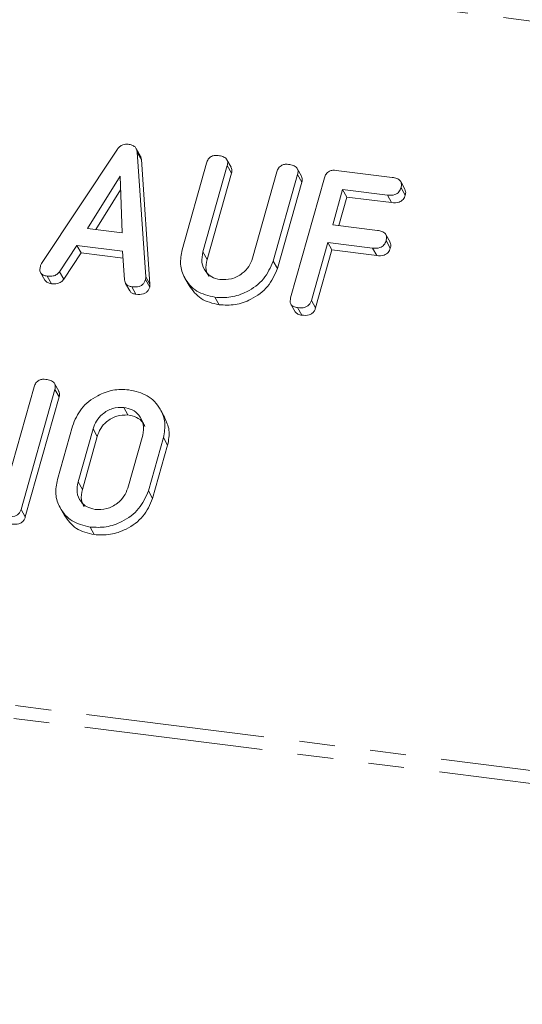
# Model space of a CAD drawing. Units: millimetres. Extents: x -2823 to 5911, y -3952 to -64.
# Drawn here: x -885 to -867, y -3700 to -3665 of the extents above; entities that cross this region are included whole.
import ezdxf

# ---------------------------------------------------------------- set-up
doc = ezdxf.new("R2010")
doc.units = ezdxf.units.MM
doc.linetypes.add('PHANTOM', pattern=[12.7, 6.35, -1.27, 1.27, -1.27, 1.27, -1.27])

msp = doc.modelspace()

# ---------------------------------------------------------------- linework, layer by layer
at = {"color": 8, "linetype": 'PHANTOM', "lineweight": 18}
for p, q in [((-2815.932, -3419.253), (-594.323, -3699.149)), ((-2823.182, -3444.979), (-601.573, -3724.875)), ((-2823.244, -3445.434), (-601.635, -3725.331)), ((-878.587, -3673.013), (-878.437, -3673.28)), ((-880.62, -3673.893), (-880.47, -3674.161)), ((-882.491, -3679.304), (-882.341, -3679.571)), ((-883.021, -3681.186), (-882.871, -3681.453))]:
    msp.add_line(p, q, dxfattribs=at)
at = {"color": 7, "linetype": 'Continuous', "lineweight": 18}
for p, q in [((-884.32, -3673.427), (-881.625, -3669.357)), ((-880.809, -3669.602), (-880.959, -3669.334)), ((-880.923, -3669.461), (-880.62, -3673.893)), ((-880.923, -3669.461), (-880.773, -3669.729)), ((-880.773, -3669.729), (-880.47, -3674.161)), ((-879.325, -3672.931), (-878.457, -3669.851)), ((-877.722, -3669.942), (-878.587, -3673.013)), ((-877.582, -3670.003), (-877.732, -3669.735)), ((-877.722, -3669.942), (-877.572, -3670.21)), ((-877.572, -3670.21), (-878.437, -3673.28)), ((-876.823, -3673.235), (-875.958, -3670.165)), ((-875.223, -3670.258), (-876.091, -3673.338)), ((-875.084, -3670.318), (-875.234, -3670.05)), ((-875.223, -3670.258), (-875.073, -3670.526)), ((-873.857, -3670.112), (-871.859, -3670.364)), ((-881.53, -3670.323), (-882.688, -3672.176)), ((-881.453, -3672.331), (-881.53, -3670.323)), ((-875.073, -3670.526), (-875.941, -3673.606)), ((-875.47, -3674.644), (-874.268, -3670.379)), ((-871.411, -3670.779), (-871.561, -3670.511)), ((-881.512, -3670.802), (-882.394, -3672.213)), ((-873.623, -3670.791), (-873.977, -3672.046)), ((-872.034, -3670.992), (-873.623, -3670.791)), ((-873.623, -3670.791), (-873.473, -3671.059)), ((-872.034, -3670.992), (-871.884, -3671.259)), ((-871.55, -3670.728), (-871.4, -3670.996)), ((-873.473, -3671.059), (-873.759, -3672.074)), ((-871.884, -3671.259), (-873.473, -3671.059)), ((-873.977, -3672.046), (-872.387, -3672.246)), ((-882.688, -3672.176), (-881.453, -3672.331)), ((-871.939, -3672.664), (-872.089, -3672.396)), ((-874.153, -3672.673), (-874.735, -3674.736)), ((-872.564, -3672.874), (-874.153, -3672.673)), ((-874.153, -3672.673), (-874.003, -3672.941)), ((-872.08, -3672.61), (-871.93, -3672.878)), ((-883.061, -3672.778), (-883.68, -3673.713)), ((-882.911, -3673.046), (-883.53, -3673.981)), ((-881.44, -3672.983), (-883.061, -3672.778)), ((-883.061, -3672.778), (-882.911, -3673.046)), ((-881.423, -3673.233), (-882.911, -3673.046)), ((-881.372, -3674.006), (-881.44, -3672.983)), ((-874.003, -3672.941), (-874.585, -3675.004)), ((-872.414, -3673.141), (-874.003, -3672.941)), ((-872.564, -3672.874), (-872.414, -3673.141)), ((-876.091, -3673.338), (-875.941, -3673.606)), ((-884.355, -3673.747), (-884.205, -3674.015)), ((-883.68, -3673.713), (-883.53, -3673.981)), ((-884.12, -3673.872), (-883.97, -3674.14)), ((-881.337, -3674.128), (-881.187, -3674.396)), ((-880.627, -3673.994), (-880.477, -3674.262)), ((-879.226, -3673.941), (-879.076, -3674.208)), ((-881.117, -3674.25), (-880.967, -3674.518)), ((-878.165, -3674.622), (-878.015, -3674.89)), ((-875.461, -3674.869), (-875.311, -3675.137)), ((-874.735, -3674.736), (-874.585, -3675.004)), ((-875.225, -3674.992), (-875.075, -3675.26)), ((-885.503, -3681.079), (-884.58, -3677.805)), ((-883.845, -3677.899), (-885.047, -3682.164)), ((-883.706, -3677.958), (-883.856, -3677.691)), ((-883.845, -3677.899), (-883.695, -3678.167)), ((-883.695, -3678.167), (-884.897, -3682.432)), ((-881.4, -3678.539), (-881.25, -3678.806)), ((-879.945, -3678.891), (-880.095, -3678.624)), ((-883.758, -3681.1), (-883.224, -3679.204)), ((-882.491, -3679.304), (-883.021, -3681.186)), ((-882.341, -3679.571), (-882.871, -3681.453)), ((-881.257, -3681.408), (-880.727, -3679.526)), ((-879.99, -3679.612), (-880.524, -3681.507)), ((-879.99, -3679.612), (-879.84, -3679.88)), ((-879.84, -3679.88), (-880.374, -3681.775)), ((-880.524, -3681.507), (-880.374, -3681.775)), ((-885.047, -3682.164), (-884.897, -3682.432)), ((-883.659, -3682.109), (-883.509, -3682.377)), ((-882.598, -3682.791), (-882.448, -3683.058))]:
    msp.add_line(p, q, dxfattribs=at)
for points, knots in [([(-881.625, -3669.357), (-881.599, -3669.325), (-881.547, -3669.261), (-881.413, -3669.18), (-881.307, -3669.181), (-881.243, -3669.182)], [0, 0, 0, 0, 0.281535, 0.562051, 1, 1, 1, 1]), ([(-881.243, -3669.182), (-881.197, -3669.19), (-881.107, -3669.205), (-881, -3669.269), (-880.938, -3669.361), (-880.928, -3669.428), (-880.923, -3669.461)], [0, 0, 0, 0, 0.280396, 0.559957, 0.779866, 1, 1, 1, 1]), ([(-880.813, -3669.604), (-880.806, -3669.613), (-880.78, -3669.649), (-880.776, -3669.694), (-880.773, -3669.729)], [0, 0, 0, 0, 0.246432, 1, 1, 1, 1]), ([(-878.457, -3669.851), (-878.441, -3669.804), (-878.409, -3669.711), (-878.292, -3669.607), (-878.158, -3669.576), (-878.079, -3669.582), (-878.04, -3669.585)], [0, 0, 0, 0, 0.280705, 0.558484, 0.779112, 1, 1, 1, 1]), ([(-878.04, -3669.585), (-877.985, -3669.595), (-877.877, -3669.613), (-877.746, -3669.69), (-877.695, -3669.817), (-877.713, -3669.901), (-877.722, -3669.942)], [0, 0, 0, 0, 0.280949, 0.560384, 0.779761, 1, 1, 1, 1]), ([(-875.958, -3670.165), (-875.942, -3670.118), (-875.91, -3670.024), (-875.792, -3669.922), (-875.659, -3669.891), (-875.58, -3669.897), (-875.541, -3669.9)], [0, 0, 0, 0, 0.280672, 0.558549, 0.779136, 1, 1, 1, 1]), ([(-875.541, -3669.9), (-875.486, -3669.91), (-875.378, -3669.928), (-875.246, -3670.005), (-875.197, -3670.133), (-875.214, -3670.217), (-875.223, -3670.258)], [0, 0, 0, 0, 0.280974, 0.560423, 0.779771, 1, 1, 1, 1]), ([(-877.589, -3670.006), (-877.576, -3670.032), (-877.544, -3670.094), (-877.561, -3670.168), (-877.572, -3670.21)], [0, 0, 0, 0, 0.420335, 1, 1, 1, 1]), ([(-874.268, -3670.379), (-874.252, -3670.332), (-874.22, -3670.24), (-874.107, -3670.136), (-873.974, -3670.103), (-873.896, -3670.109), (-873.857, -3670.112)], [0, 0, 0, 0, 0.280545, 0.558629, 0.779159, 1, 1, 1, 1]), ([(-875.09, -3670.32), (-875.077, -3670.347), (-875.045, -3670.41), (-875.063, -3670.483), (-875.073, -3670.526)], [0, 0, 0, 0, 0.422682, 1, 1, 1, 1]), ([(-871.859, -3670.364), (-871.805, -3670.373), (-871.696, -3670.392), (-871.567, -3670.473), (-871.524, -3670.603), (-871.541, -3670.686), (-871.55, -3670.728)], [0, 0, 0, 0, 0.280937, 0.55996, 0.779627, 1, 1, 1, 1]), ([(-871.55, -3670.728), (-871.569, -3670.78), (-871.607, -3670.885), (-871.798, -3671.008), (-871.944, -3670.998), (-872.034, -3670.992)], [0, 0, 0, 0, 0.280919, 0.559702, 1, 1, 1, 1]), ([(-871.4, -3670.996), (-871.419, -3671.048), (-871.457, -3671.153), (-871.648, -3671.276), (-871.794, -3671.266), (-871.884, -3671.259)], [0, 0, 0, 0, 0.28092, 0.5597, 1, 1, 1, 1]), ([(-871.416, -3670.781), (-871.403, -3670.81), (-871.372, -3670.877), (-871.39, -3670.953), (-871.4, -3670.996)], [0, 0, 0, 0, 0.445962, 1, 1, 1, 1]), ([(-872.387, -3672.246), (-872.333, -3672.255), (-872.224, -3672.274), (-872.097, -3672.356), (-872.053, -3672.485), (-872.071, -3672.568), (-872.08, -3672.61)], [0, 0, 0, 0, 0.280956, 0.559983, 0.779415, 1, 1, 1, 1]), ([(-872.08, -3672.61), (-872.099, -3672.662), (-872.137, -3672.767), (-872.328, -3672.89), (-872.474, -3672.88), (-872.564, -3672.874)], [0, 0, 0, 0, 0.280924, 0.559701, 1, 1, 1, 1]), ([(-871.945, -3672.666), (-871.932, -3672.695), (-871.901, -3672.76), (-871.92, -3672.835), (-871.93, -3672.878)], [0, 0, 0, 0, 0.437525, 1, 1, 1, 1]), ([(-878.165, -3674.622), (-878.391, -3674.567), (-878.842, -3674.458), (-879.242, -3673.987), (-879.423, -3673.457), (-879.357, -3673.106), (-879.325, -3672.931)], [0, 0, 0, 0, 0.279612, 0.55936, 0.779614, 1, 1, 1, 1]), ([(-878.587, -3673.013), (-878.611, -3673.138), (-878.658, -3673.39), (-878.517, -3673.704), (-878.287, -3673.924), (-878.088, -3673.971), (-877.988, -3673.995)], [0, 0, 0, 0, 0.280199, 0.559609, 0.779917, 1, 1, 1, 1]), ([(-871.93, -3672.878), (-871.949, -3672.93), (-871.987, -3673.035), (-872.178, -3673.158), (-872.324, -3673.148), (-872.414, -3673.141)], [0, 0, 0, 0, 0.280926, 0.559704, 1, 1, 1, 1]), ([(-884.362, -3673.522), (-884.356, -3673.504), (-884.345, -3673.471), (-884.328, -3673.441), (-884.32, -3673.427)], [0, 0, 0, 0, 0.559868, 1, 1, 1, 1]), ([(-878.437, -3673.28), (-878.465, -3673.408), (-878.513, -3673.627), (-878.414, -3673.812), (-878.372, -3673.889)], [0, 0, 0, 0, 0.581598, 1, 1, 1, 1]), ([(-876.091, -3673.338), (-876.187, -3673.559), (-876.379, -3674.001), (-876.973, -3674.43), (-877.593, -3674.652), (-877.974, -3674.632), (-878.165, -3674.622)], [0, 0, 0, 0, 0.2791973, 0.5590913, 0.7794329, 1, 1, 1, 1]), ([(-877.988, -3673.995), (-877.848, -3673.997), (-877.567, -3674.002), (-877.199, -3673.801), (-876.935, -3673.536), (-876.861, -3673.335), (-876.823, -3673.235)], [0, 0, 0, 0, 0.279682, 0.55932, 0.779507, 1, 1, 1, 1]), ([(-884.12, -3673.872), (-884.169, -3673.863), (-884.266, -3673.846), (-884.367, -3673.754), (-884.388, -3673.634), (-884.371, -3673.559), (-884.362, -3673.522)], [0, 0, 0, 0, 0.280629, 0.558954, 0.779134, 1, 1, 1, 1]), ([(-883.68, -3673.713), (-883.71, -3673.749), (-883.769, -3673.821), (-883.934, -3673.883), (-884.049, -3673.876), (-884.12, -3673.872)], [0, 0, 0, 0, 0.279809, 0.559797, 1, 1, 1, 1]), ([(-875.941, -3673.606), (-876.037, -3673.827), (-876.229, -3674.269), (-876.823, -3674.698), (-877.443, -3674.919), (-877.824, -3674.9), (-878.015, -3674.89)], [0, 0, 0, 0, 0.279197, 0.55909, 0.779433, 1, 1, 1, 1]), ([(-883.97, -3674.14), (-884.02, -3674.132), (-884.118, -3674.116), (-884.175, -3674.046), (-884.203, -3674.013)], [0, 0, 0, 0, 0.517742, 1, 1, 1, 1]), ([(-883.53, -3673.981), (-883.56, -3674.017), (-883.619, -3674.088), (-883.784, -3674.151), (-883.899, -3674.144), (-883.97, -3674.14)], [0, 0, 0, 0, 0.27981, 0.559793, 1, 1, 1, 1]), ([(-881.117, -3674.25), (-881.154, -3674.243), (-881.229, -3674.229), (-881.341, -3674.153), (-881.36, -3674.062), (-881.372, -3674.006)], [0, 0, 0, 0, 0.281237, 0.56172, 1, 1, 1, 1]), ([(-880.627, -3673.994), (-880.639, -3674.029), (-880.663, -3674.098), (-880.741, -3674.188), (-880.899, -3674.265), (-881.027, -3674.256), (-881.117, -3674.25)], [0, 0, 0, 0, 0.187136, 0.374118, 0.561272, 1, 1, 1, 1]), ([(-880.62, -3673.893), (-880.619, -3673.912), (-880.617, -3673.945), (-880.624, -3673.979), (-880.627, -3673.994)], [0, 0, 0, 0, 0.5595, 1, 1, 1, 1]), ([(-880.47, -3674.161), (-880.469, -3674.18), (-880.467, -3674.213), (-880.474, -3674.247), (-880.477, -3674.262)], [0, 0, 0, 0, 0.559475, 1, 1, 1, 1]), ([(-880.967, -3674.518), (-881.003, -3674.51), (-881.077, -3674.495), (-881.16, -3674.451), (-881.174, -3674.404), (-881.177, -3674.392)], [0, 0, 0, 0, 0.424596, 0.848033, 1, 1, 1, 1]), ([(-880.477, -3674.262), (-880.489, -3674.296), (-880.513, -3674.365), (-880.591, -3674.456), (-880.749, -3674.533), (-880.877, -3674.524), (-880.967, -3674.518)], [0, 0, 0, 0, 0.187129, 0.374106, 0.561267, 1, 1, 1, 1]), ([(-878.015, -3674.89), (-878.244, -3674.837), (-878.698, -3674.732), (-878.949, -3674.381), (-879.074, -3674.207)], [0, 0, 0, 0, 0.504583, 1, 1, 1, 1]), ([(-875.225, -3674.992), (-875.274, -3674.984), (-875.372, -3674.966), (-875.474, -3674.875), (-875.495, -3674.755), (-875.478, -3674.681), (-875.47, -3674.644)], [0, 0, 0, 0, 0.280508, 0.558788, 0.778898, 1, 1, 1, 1]), ([(-874.735, -3674.736), (-874.747, -3674.771), (-874.77, -3674.84), (-874.849, -3674.931), (-875.007, -3675.008), (-875.136, -3674.999), (-875.225, -3674.992)], [0, 0, 0, 0, 0.187101, 0.374053, 0.561208, 1, 1, 1, 1]), ([(-875.075, -3675.26), (-875.126, -3675.252), (-875.223, -3675.237), (-875.281, -3675.168), (-875.309, -3675.135)], [0, 0, 0, 0, 0.519113, 1, 1, 1, 1]), ([(-874.585, -3675.004), (-874.597, -3675.039), (-874.62, -3675.108), (-874.699, -3675.199), (-874.857, -3675.275), (-874.986, -3675.266), (-875.075, -3675.26)], [0, 0, 0, 0, 0.187093, 0.374053, 0.561205, 1, 1, 1, 1]), ([(-884.58, -3677.805), (-884.564, -3677.759), (-884.532, -3677.665), (-884.415, -3677.563), (-884.281, -3677.531), (-884.202, -3677.538), (-884.163, -3677.541)], [0, 0, 0, 0, 0.280631, 0.558482, 0.77905, 1, 1, 1, 1]), ([(-884.163, -3677.541), (-884.109, -3677.55), (-884, -3677.569), (-883.868, -3677.646), (-883.819, -3677.774), (-883.837, -3677.857), (-883.845, -3677.899)], [0, 0, 0, 0, 0.280904, 0.560383, 0.779755, 1, 1, 1, 1]), ([(-883.713, -3677.961), (-883.699, -3677.988), (-883.667, -3678.051), (-883.685, -3678.124), (-883.695, -3678.167)], [0, 0, 0, 0, 0.422673, 1, 1, 1, 1]), ([(-883.224, -3679.204), (-883.134, -3678.987), (-882.955, -3678.553), (-882.385, -3678.122), (-881.784, -3677.887), (-881.41, -3677.903), (-881.223, -3677.911)], [0, 0, 0, 0, 0.279503, 0.559278, 0.779631, 1, 1, 1, 1]), ([(-881.223, -3677.911), (-880.991, -3677.964), (-880.526, -3678.069), (-880.103, -3678.539), (-879.896, -3679.073), (-879.959, -3679.432), (-879.99, -3679.612)], [0, 0, 0, 0, 0.279904, 0.559529, 0.779812, 1, 1, 1, 1]), ([(-881.4, -3678.539), (-881.535, -3678.54), (-881.805, -3678.544), (-882.151, -3678.75), (-882.389, -3679.015), (-882.457, -3679.207), (-882.491, -3679.304)], [0, 0, 0, 0, 0.279309, 0.559146, 0.779396, 1, 1, 1, 1]), ([(-880.727, -3679.526), (-880.706, -3679.395), (-880.664, -3679.133), (-880.835, -3678.818), (-881.087, -3678.605), (-881.296, -3678.561), (-881.4, -3678.539)], [0, 0, 0, 0, 0.279654, 0.559352, 0.779538, 1, 1, 1, 1]), ([(-881.25, -3678.806), (-881.385, -3678.808), (-881.655, -3678.812), (-882.001, -3679.018), (-882.239, -3679.282), (-882.307, -3679.475), (-882.341, -3679.571)], [0, 0, 0, 0, 0.2793081, 0.5591408, 0.7793933, 1, 1, 1, 1]), ([(-880.651, -3679.215), (-880.671, -3679.168), (-880.728, -3679.03), (-880.942, -3678.875), (-881.147, -3678.829), (-881.25, -3678.806)], [0, 0, 0, 0, 0.207286, 0.603393, 1, 1, 1, 1]), ([(-879.95, -3678.894), (-879.882, -3679.042), (-879.74, -3679.348), (-879.806, -3679.699), (-879.84, -3679.88)], [0, 0, 0, 0, 0.484241, 1, 1, 1, 1]), ([(-882.598, -3682.791), (-882.824, -3682.736), (-883.275, -3682.626), (-883.675, -3682.155), (-883.855, -3681.626), (-883.79, -3681.275), (-883.758, -3681.1)], [0, 0, 0, 0, 0.279612, 0.559361, 0.779616, 1, 1, 1, 1]), ([(-883.021, -3681.186), (-883.044, -3681.311), (-883.091, -3681.561), (-882.951, -3681.875), (-882.719, -3682.092), (-882.521, -3682.14), (-882.421, -3682.163)], [0, 0, 0, 0, 0.279943, 0.55926, 0.779753, 1, 1, 1, 1]), ([(-882.871, -3681.453), (-882.899, -3681.581), (-882.946, -3681.798), (-882.848, -3681.98), (-882.807, -3682.056)], [0, 0, 0, 0, 0.585315, 1, 1, 1, 1]), ([(-880.524, -3681.507), (-880.62, -3681.728), (-880.812, -3682.17), (-881.406, -3682.599), (-882.026, -3682.82), (-882.407, -3682.801), (-882.598, -3682.791)], [0, 0, 0, 0, 0.279191, 0.559094, 0.779434, 1, 1, 1, 1]), ([(-882.421, -3682.163), (-882.281, -3682.166), (-882.002, -3682.171), (-881.634, -3681.972), (-881.37, -3681.708), (-881.295, -3681.508), (-881.257, -3681.408)], [0, 0, 0, 0, 0.279661, 0.559353, 0.779535, 1, 1, 1, 1]), ([(-880.374, -3681.775), (-880.47, -3681.996), (-880.662, -3682.438), (-881.256, -3682.867), (-881.876, -3683.088), (-882.257, -3683.068), (-882.448, -3683.058)], [0, 0, 0, 0, 0.2791904, 0.5590958, 0.7794348, 1, 1, 1, 1]), ([(-885.047, -3682.164), (-885.059, -3682.199), (-885.084, -3682.269), (-885.164, -3682.359), (-885.324, -3682.435), (-885.452, -3682.426), (-885.543, -3682.42)], [0, 0, 0, 0, 0.187426, 0.374126, 0.561062, 1, 1, 1, 1]), ([(-884.897, -3682.432), (-884.909, -3682.467), (-884.934, -3682.537), (-885.014, -3682.627), (-885.174, -3682.703), (-885.302, -3682.694), (-885.393, -3682.687)], [0, 0, 0, 0, 0.187422, 0.374122, 0.561061, 1, 1, 1, 1]), ([(-882.448, -3683.058), (-882.677, -3683.005), (-883.131, -3682.901), (-883.382, -3682.549), (-883.507, -3682.375)], [0, 0, 0, 0, 0.504583, 1, 1, 1, 1])]:
    msp.add_open_spline(points, degree=3, knots=knots, dxfattribs=at)

doc.saveas('drawing.dxf')
